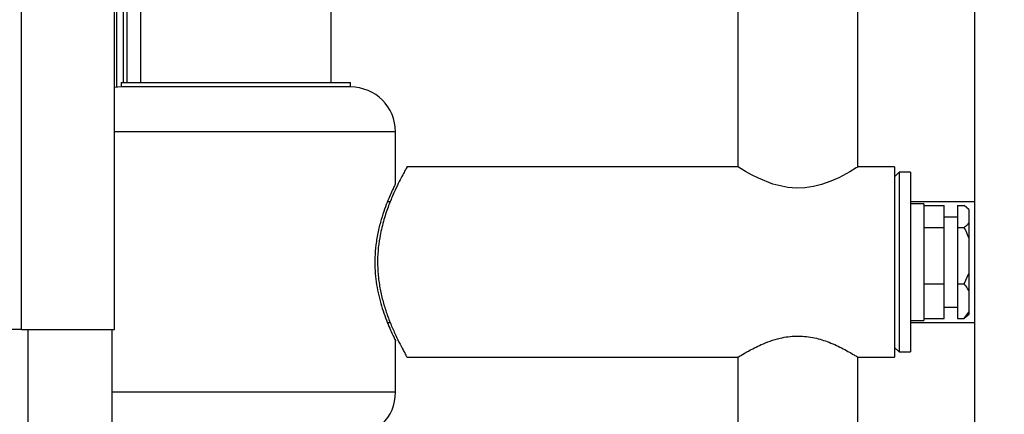
# Paper-space layout 'Blatt2' of a CAD drawing. Units: millimetres. Extents: x 0 to 420, y 0 to 297.
# Drawn here: x 75 to 97, y 205 to 214 of the extents above; entities that cross this region are included whole.
import ezdxf

# ---------------------------------------------------------------- set-up
doc = ezdxf.new("R2010")
doc.units = ezdxf.units.MM
doc.layers.add('1', color=7, linetype='Continuous')
doc.styles.add('SLDTEXTSTYLE1', font='TXT', dxfattribs={"width": 0.605})
doc.dimstyles.new('SLDDIMSTYLE0', dxfattribs={"dimtxt": 3.5, "dimasz": 2.5, "dimexe": 0, "dimexo": 0.0625, "dimgap": 0.875, "dimtad": 1, "dimdec": 0, "dimlfac": 10, "dimrnd": 1e-09, "dimzin": 12, "dimdsep": 46, "dimtxsty": 'SLDTEXTSTYLE1', "dimsah": 1, "dimcen": 0.09, "dimadec": 0, "dimazin": 3, "dimtfac": 1, "dimtdec": 0, "dimtofl": 0, "dimtmove": 0, "dimatfit": 3, "dimfxl": 1, "dimfrac": 2, "dimtolj": 1, "dimtzin": 12, "dimarcsym": 0})

# ---------------------------------------------------------------- blocks, each defined once
blk = doc.blocks.new('_D_3')
at = {"layer": '1'}
for p, q in [((54.565, 214.06), (54.565, 258.615)), ((133.606, 210.44), (133.606, 258.615)), ((133.606, 257.615), (54.565, 257.615))]:
    blk.add_line(p, q, dxfattribs=at)
for points in [[(54.565, 257.615), (57.065, 257.215), (57.065, 258.015)], [(133.606, 257.615), (131.106, 258.015), (131.106, 257.215)]]:
    blk.add_solid(points, dxfattribs=at)
at = {"layer": '1', "insert": (90.075, 262.126), "char_height": 3.5, "attachment_point": 1, "style": 'SLDTEXTSTYLE1'}
blk.add_mtext('790', dxfattribs=at)

psp = doc.layouts.new('Blatt2')

# ---------------------------------------------------------------- linework, layer by layer
at = {"color": 7, "linetype": 'Continuous', "lineweight": 30}
for p, q in [((75.336, 206.76), (75.336, 229.959)), ((96.531, 228.31), (96.531, 152.21)), ((77.406, 206.76), (77.406, 227.889)), ((77.456, 212.155), (77.456, 227.73)), ((77.606, 212.26), (77.606, 227.73)), ((77.986, 227.26), (77.986, 212.26)), ((82.226, 212.26), (82.226, 227.26)), ((91.271, 213.91), (91.271, 210.38)), ((93.941, 210.38), (93.941, 213.91)), ((77.556, 212.26), (77.556, 212.16)), ((77.556, 212.26), (82.656, 212.26)), ((82.656, 212.16), (82.656, 212.26)), ((77.556, 212.16), (77.406, 212.149)), ((82.656, 212.16), (77.556, 212.16)), ((83.656, 210.004), (83.656, 211.16)), ((91.271, 210.38), (83.91, 210.38)), ((94.756, 210.38), (93.941, 210.38)), ((94.756, 210.38), (94.756, 208.26)), ((94.856, 210.26), (94.756, 210.16)), ((95.106, 210.26), (94.856, 210.26)), ((94.856, 210.26), (94.856, 206.26)), ((95.106, 210.26), (95.106, 206.26)), ((83.538, 209.605), (83.476, 209.605)), ((96.531, 209.605), (95.106, 209.605)), ((95.406, 209.56), (95.106, 209.56)), ((95.406, 209.56), (95.406, 206.96)), ((95.406, 209.519), (95.856, 209.519)), ((95.856, 209.034), (95.856, 209.519)), ((96.156, 209.519), (96.306, 209.519)), ((96.156, 209.519), (96.156, 209.034)), ((96.406, 209.429), (96.306, 209.519)), ((96.406, 209.43), (96.386, 209.45)), ((96.406, 209.43), (96.406, 209.429)), ((96.406, 209.429), (96.406, 209.124)), ((96.156, 209.26), (95.856, 209.26)), ((95.406, 209.034), (95.856, 209.034)), ((95.856, 207.775), (95.856, 209.034)), ((96.156, 209.034), (96.306, 209.034)), ((96.156, 209.034), (96.156, 207.775)), ((96.406, 209.124), (96.406, 208.8)), ((96.406, 208.8), (96.406, 208.009)), ((94.756, 208.26), (94.756, 206.14)), ((96.306, 207.775), (96.406, 208.009)), ((96.406, 208.009), (96.406, 207.631)), ((95.406, 207.775), (95.856, 207.775)), ((95.856, 207.001), (95.856, 207.775)), ((96.156, 207.775), (96.306, 207.775)), ((96.156, 207.775), (96.156, 207.001)), ((96.406, 207.631), (96.406, 207.145)), ((95.856, 207.26), (96.156, 207.26)), ((95.106, 206.96), (95.406, 206.96)), ((95.406, 207.001), (95.856, 207.001)), ((96.156, 207.001), (96.306, 207.001)), ((96.306, 207.001), (96.406, 207.145)), ((96.385, 207.072), (96.306, 207.001)), ((96.386, 207.07), (96.406, 207.09)), ((96.406, 207.145), (96.406, 207.09)), ((75.336, 206.76), (75.106, 206.76)), ((75.336, 206.76), (77.406, 206.76)), ((77.356, 161.76), (77.356, 206.76)), ((83.476, 206.915), (83.538, 206.915)), ((95.106, 206.915), (96.531, 206.915)), ((83.656, 205.36), (83.656, 206.512)), ((94.756, 206.36), (94.856, 206.26)), ((83.91, 206.14), (91.271, 206.14)), ((91.271, 206.14), (91.271, 199.51)), ((93.941, 199.51), (93.941, 206.14)), ((93.941, 206.14), (94.756, 206.14)), ((94.856, 206.26), (95.106, 206.26))]:
    psp.add_line(p, q, dxfattribs=at)
at = {"color": 1, "linetype": 'Continuous', "lineweight": 30}
for p, q in [((77.686, 212.26), (77.686, 227.73)), ((83.656, 211.16), (77.406, 211.16)), ((75.486, 161.76), (75.486, 206.76)), ((83.656, 205.36), (77.356, 205.36))]:
    psp.add_line(p, q, dxfattribs=at)
at = {"color": 7, "linetype": 'Continuous', "lineweight": 30, "flags": 128}
psp.add_lwpolyline([(93.938, 210.378), (93.936, 210.377), (93.902, 210.356), (93.763, 210.273), (93.513, 210.14), (93.335, 210.061), (93.127, 209.987), (92.953, 209.943), (92.763, 209.914), (92.574, 209.907), (92.378, 209.923), (92.05, 209.998), (91.729, 210.126), (91.571, 210.205), (91.439, 210.278), (91.344, 210.335), (91.285, 210.371), (91.271, 210.38), (91.271, 210.38)], dxfattribs=at)
at = {"color": 7, "linetype": 'Continuous', "lineweight": 30}
for centre, start, end in [((82.656, 211.16), 0, 90), ((82.656, 205.36), 270, 0)]:
    psp.add_arc(centre, 1, start, end, dxfattribs=at)
for points, knots in [([(83.91, 210.374), (83.911, 210.376), (83.915, 210.384), (83.894, 210.346), (83.849, 210.266), (83.781, 210.139), (83.695, 209.969), (83.595, 209.752), (83.486, 209.484), (83.381, 209.168), (83.304, 208.837), (83.261, 208.511), (83.252, 208.21), (83.271, 207.907), (83.318, 207.616), (83.387, 207.338), (83.475, 207.068), (83.576, 206.811), (83.684, 206.574), (83.785, 206.374), (83.861, 206.232), (83.907, 206.151), (83.909, 206.147), (83.91, 206.145)], [0, 0, 0, 0, 0.0137659, 0.059565, 0.1066772, 0.1530327, 0.2004845, 0.2520382, 0.3048375, 0.3610736, 0.4192042, 0.462859, 0.5077564, 0.5514263, 0.5963395, 0.6408387, 0.6863011, 0.7380227, 0.7909926, 0.8473014, 0.9055298, 0.9570753, 1, 1, 1, 1]), ([(83.653, 210.004), (83.654, 210.006), (83.657, 210.011), (83.639, 209.975), (83.604, 209.902), (83.551, 209.787), (83.486, 209.635), (83.412, 209.444), (83.335, 209.213), (83.266, 208.945), (83.216, 208.657), (83.192, 208.36), (83.196, 208.08), (83.224, 207.813), (83.268, 207.568), (83.328, 207.335), (83.398, 207.114), (83.474, 206.913), (83.547, 206.741), (83.608, 206.609), (83.644, 206.534), (83.659, 206.504), (83.655, 206.511), (83.655, 206.512)], [0, 0, 0, 0, 0.018972, 0.066195, 0.114759, 0.162753, 0.211921, 0.264352, 0.318133, 0.373504, 0.430745, 0.481666, 0.534432, 0.580219, 0.62723, 0.675247, 0.724376, 0.778149, 0.833401, 0.888234, 0.944974, 0.994878, 1, 1, 1, 1]), ([(96.306, 209.034), (96.316, 209.042), (96.354, 209.071), (96.384, 209.102), (96.406, 209.124)], [0, 0, 0, 0, 0.2632253, 1, 1, 1, 1]), ([(96.406, 208.8), (96.398, 208.823), (96.369, 208.903), (96.333, 208.979), (96.306, 209.034)], [0, 0, 0, 0, 0.282594, 1, 1, 1, 1]), ([(96.406, 207.631), (96.398, 207.645), (96.369, 207.694), (96.333, 207.741), (96.306, 207.775)], [0, 0, 0, 0, 0.282594, 1, 1, 1, 1]), ([(91.274, 206.142), (91.273, 206.141), (91.264, 206.135), (91.326, 206.175), (91.499, 206.278), (91.736, 206.402), (91.986, 206.504), (92.243, 206.582), (92.57, 206.627), (92.936, 206.592), (93.283, 206.488), (93.542, 206.369), (93.726, 206.27), (93.839, 206.203), (93.911, 206.159), (93.943, 206.139), (93.939, 206.142), (93.938, 206.142)], [0, 0, 0, 0, 0.008822, 0.09899, 0.189411, 0.291253, 0.348193, 0.406977, 0.491511, 0.576213, 0.659398, 0.75861, 0.81572, 0.874666, 0.928283, 0.984044, 1, 1, 1, 1])]:
    psp.add_open_spline(points, degree=3, knots=knots, dxfattribs=at)

# ---------------------------------------------------------------- dimensions: what is measured, and where the dimension line sits
at = {"layer": '1'}
dim = psp.add_linear_dim(base=(54.565, 257.615), p1=(133.606, 209.44), p2=(54.565, 213.06), dimstyle='SLDDIMSTYLE0', dxfattribs=at)
dim.commit()
dim.dimension.update_dxf_attribs({"geometry": '_D_3', "text_midpoint": (94.085, 257.615), "dimtype": 160})

doc.saveas('drawing.dxf')
